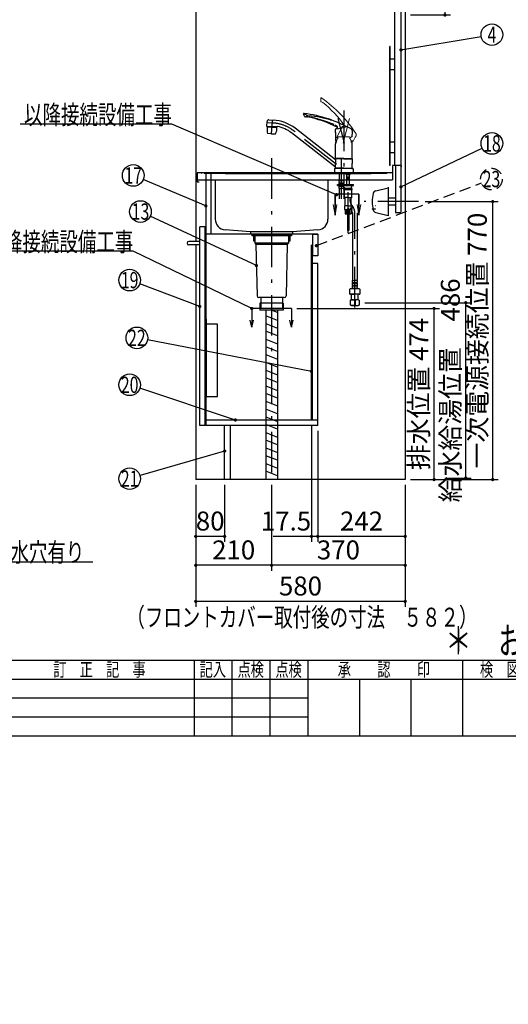
# Model space of a CAD drawing. Units: millimetres. Extents: x 210 to 6060, y -676 to 4229.
# Drawn here: x 2667 to 4020, y -676 to 2052 of the extents above; entities that cross this region are included whole.
import ezdxf

# ---------------------------------------------------------------- set-up
doc = ezdxf.new("R2010")
doc.units = ezdxf.units.MM
doc.header["$LTSCALE"] = 3.75
doc.linetypes.add('DASHDOT', pattern=[50.5, 30, -9, 2.5, -9])
doc.linetypes.add('HIDDEN', pattern=[12.6, 8.4, -4.2])
for name, color, linetype, lineweight in [('1', 7, 'Continuous', 9), ('10', 3, 'Continuous', 9), ('128', 7, 'Continuous', 9), ('7', 4, 'Continuous', 9), ('8', 6, 'Continuous', 9)]:
    doc.layers.add(name, color=color, linetype=linetype, lineweight=lineweight)
for name, color, linetype, lineweight, true_color in [('2', 136, 'Continuous', 9, 0x008080), ('3', 216, 'Continuous', 9, 0x800080), ('4', 56, 'Continuous', 9, 0x808000), ('5', 96, 'Continuous', 9, 0x008000), ('6', 16, 'Continuous', 9, 0x800000)]:
    doc.layers.add(name, color=color, linetype=linetype, lineweight=lineweight, true_color=true_color)
doc.styles.get("Standard").update_dxf_attribs({"font": 'txt', "bigfont": 'bigfont'})
doc.styles.add('ＭＳ ゴシック', font='txt')
doc.dimstyles.get("Standard").update_dxf_attribs({"dimtxt": 0.18, "dimasz": 0.18, "dimexe": 0.18, "dimexo": 0.0625, "dimgap": 0.09, "dimtad": 0, "dimtih": 1, "dimtoh": 1, "dimdec": 4, "dimzin": 0, "dimdsep": 46, "dimtxsty": 'Standard', "dimcen": 0.09, "dimadec": 0, "dimazin": 0, "dimtfac": 1, "dimtdec": 4, "dimtofl": 0, "dimtmove": 0, "dimatfit": 3, "dimfxl": 1, "dimtolj": 1, "dimtzin": 0, "dimarcsym": 0})

# ---------------------------------------------------------------- blocks, each defined once
blk = doc.blocks.new('_DOT')
at = {"color": 0}
blk.add_line((-0.5, 0), (-1, 0), dxfattribs=at)
at = {"color": 0, "const_width": 0.5}
blk.add_lwpolyline([(-0.25, 0, 1), (0.25, 0, 1)], format="xyb", close=True, dxfattribs=at)
blk = doc.blocks.new('G7')
at = {"layer": '5', "color": 96, "linetype": 'Continuous', "lineweight": 30, "true_color": 0x008000}
for p, q in [((3180.3, 1221.5), (3183.3, 1221.5)), ((3180.3, 1007.5), (3180.3, 1221.5)), ((3183.3, 1221.5), (3183.3, 1007.5)), ((3214.3, 1208), (3183.3, 1208)), ((3214.3, 1007.5), (3214.3, 1208)), ((3180.3, 1007.5), (3214.3, 1007.5))]:
    blk.add_line(p, q, dxfattribs=at)
blk = doc.blocks.new('G8')
at = {"layer": '1', "color": 7, "linetype": 'Continuous', "lineweight": 30}
for p, q in [((3309.3, 1251.5), (3309.3, 1200)), ((3419.3, 1251.5), (3419.3, 1200)), ((3309.3, 1200), (3304.6, 1218.8)), ((3309.3, 1200), (3314.1, 1218.8)), ((3419.3, 1200), (3414.6, 1218.8)), ((3419.3, 1200), (3424.1, 1218.8))]:
    blk.add_line(p, q, dxfattribs=at)
at = {"layer": '1', "color": 7, "linetype": 'DASHDOT', "lineweight": 30}
blk.add_line((3419.3, 1251.5), (3309.3, 1251.5), dxfattribs=at)
blk = doc.blocks.new('Dim38')
at = {"layer": '10', "color": 3, "linetype": 'Continuous', "lineweight": 30}
for p, q in [((3364.3, 724.4), (3364.3, 525)), ((3364.3, 540), (3154.3, 540)), ((3154.3, 533.9), (3154.3, 525))]:
    blk.add_line(p, q, dxfattribs=at)
at = {"layer": '10', "color": 3, "linetype": 'Continuous', "lineweight": 30, "xscale": 9, "yscale": 9, "zscale": 9}
for p, rotation in [((3154.3, 540), 179.9999999999998), ((3364.3, 540), 359.9999999999997)]:
    blk.add_blockref('_DOT', p, dxfattribs=dict(at, rotation=rotation))
at = {"layer": '10', "color": 3, "linetype": 'Continuous', "lineweight": 9, "insert": (3259.3, 540), "char_height": 52.5, "width": 675, "attachment_point": 8, "style": 'ＭＳ ゴシック'}
blk.add_mtext('210', dxfattribs=at)
blk = doc.blocks.new('Dim39')
at = {"layer": '1', "color": 7, "linetype": 'Continuous', "lineweight": 30}
for p, q in [((3154.3, 762.5), (3154.3, 605)), ((3234.3, 762.5), (3234.3, 605)), ((3234.3, 620), (3154.3, 620))]:
    blk.add_line(p, q, dxfattribs=at)
at = {"layer": '1', "color": 7, "linetype": 'Continuous', "lineweight": 30, "xscale": 9, "yscale": 9, "zscale": 9}
for p, rotation in [((3154.3, 620), 179.9999999999997), ((3234.3, 620), 359.9999999999998)]:
    blk.add_blockref('_DOT', p, dxfattribs=dict(at, rotation=rotation))
at = {"layer": '1', "color": 7, "linetype": 'Continuous', "lineweight": 9, "insert": (3194.3, 620), "char_height": 52.5, "width": 425, "attachment_point": 8, "style": 'ＭＳ ゴシック'}
blk.add_mtext('80', dxfattribs=at)
blk = doc.blocks.new('Dim43')
at = {"layer": '1', "color": 7, "linetype": 'Continuous', "lineweight": 30}
for p, q in [((3154.3, 762.5), (3154.3, 425)), ((3734.3, 762.5), (3734.3, 425)), ((3734.3, 440), (3154.3, 440))]:
    blk.add_line(p, q, dxfattribs=at)
at = {"layer": '1', "color": 7, "linetype": 'Continuous', "lineweight": 30, "xscale": 9, "yscale": 9, "zscale": 9}
for p, rotation in [((3154.3, 440), 179.9999999999997), ((3734.3, 440), 359.9999999999998)]:
    blk.add_blockref('_DOT', p, dxfattribs=dict(at, rotation=rotation))
at = {"layer": '1', "color": 7, "linetype": 'Continuous', "lineweight": 9, "insert": (3444.3, 440), "char_height": 52.5, "width": 675, "attachment_point": 8, "style": 'ＭＳ ゴシック'}
blk.add_mtext('580', dxfattribs=at)
blk = doc.blocks.new('Dim45')
at = {"layer": '1', "color": 7, "linetype": 'Continuous', "lineweight": 30}
for p, q in [((3749.3, 2659.5), (3859.3, 2659.5)), ((3844.3, 2659.5), (3844.3, 2064.5)), ((3749.3, 2064.5), (3859.3, 2064.5))]:
    blk.add_line(p, q, dxfattribs=at)
at = {"layer": '1', "color": 7, "linetype": 'Continuous', "lineweight": 30, "xscale": 9, "yscale": 9, "zscale": 9}
for p, rotation in [((3844.3, 2659.5), 89.99999999999973), ((3844.3, 2064.5), 269.9999999999994)]:
    blk.add_blockref('_DOT', p, dxfattribs=dict(at, rotation=rotation))
at = {"layer": '1', "color": 7, "linetype": 'Continuous', "lineweight": 9, "insert": (3844.3, 2362), "char_height": 52.5, "width": 675, "attachment_point": 8, "rotation": 90, "style": 'ＭＳ ゴシック'}
blk.add_mtext('595', dxfattribs=at)
blk = doc.blocks.new('Dim50')
at = {"layer": '4', "color": 56, "linetype": 'Continuous', "lineweight": 30, "true_color": 0x808000}
for p, q in [((3364.3, 762.5), (3364.3, 525)), ((3734.3, 762.5), (3734.3, 525)), ((3734.3, 540), (3364.3, 540))]:
    blk.add_line(p, q, dxfattribs=at)
at = {"layer": '4', "color": 56, "linetype": 'Continuous', "lineweight": 30, "true_color": 0x808000, "xscale": 9, "yscale": 9, "zscale": 9}
for p, rotation in [((3364.3, 540), 179.9999999999997), ((3734.3, 540), 359.9999999999998)]:
    blk.add_blockref('_DOT', p, dxfattribs=dict(at, rotation=rotation))
at = {"layer": '4', "color": 56, "linetype": 'Continuous', "lineweight": 9, "true_color": 0x808000, "insert": (3549.3, 540), "char_height": 52.5, "width": 675, "attachment_point": 8, "style": 'ＭＳ ゴシック'}
blk.add_mtext('370', dxfattribs=at)
blk = doc.blocks.new('Dim51')
at = {"layer": '2', "color": 136, "linetype": 'Continuous', "lineweight": 30, "true_color": 0x008080}
for p, q in [((3434.3, 1251.5), (3829.3, 1251.5)), ((3814.3, 777.5), (3814.3, 1251.5)), ((3749.3, 777.5), (3829.3, 777.5))]:
    blk.add_line(p, q, dxfattribs=at)
at = {"layer": '2', "color": 136, "linetype": 'Continuous', "lineweight": 30, "true_color": 0x008080, "xscale": 9, "yscale": 9, "zscale": 9}
for p, rotation in [((3814.3, 1251.5), 89.99999999999973), ((3814.3, 777.5), 269.9999999999996)]:
    blk.add_blockref('_DOT', p, dxfattribs=dict(at, rotation=rotation))
at = {"layer": '2', "color": 136, "linetype": 'Continuous', "lineweight": 9, "true_color": 0x008080, "insert": (3814.3, 1014.5), "char_height": 52.5, "width": 2171.522, "attachment_point": 8, "rotation": 90, "style": 'ＭＳ ゴシック'}
blk.add_mtext('排水位置 474', dxfattribs=at)
blk = doc.blocks.new('Dim52')
at = {"layer": '4', "color": 56, "linetype": 'Continuous', "lineweight": 30, "true_color": 0x808000}
for p, q in [((3789.3, 1547.5), (3991.5, 1547.5)), ((3976.5, 777.5), (3976.5, 1547.5)), ((3749.3, 777.5), (3991.5, 777.5))]:
    blk.add_line(p, q, dxfattribs=at)
at = {"layer": '4', "color": 56, "linetype": 'Continuous', "lineweight": 30, "true_color": 0x808000, "xscale": 9, "yscale": 9, "zscale": 9}
for p, rotation in [((3976.5, 1547.5), 89.99999999999991), ((3976.5, 777.5), 269.9999999999998)]:
    blk.add_blockref('_DOT', p, dxfattribs=dict(at, rotation=rotation))
at = {"layer": '4', "color": 56, "linetype": 'Continuous', "lineweight": 9, "true_color": 0x808000, "insert": (3976.5, 1162.5), "char_height": 52.5, "width": 3677.239, "attachment_point": 8, "rotation": 90, "style": 'ＭＳ ゴシック'}
blk.add_mtext('一次電源接続位置 770', dxfattribs=at)
blk = doc.blocks.new('Dim65')
at = {"layer": '128', "color": 7, "linetype": 'Continuous', "lineweight": 30}
for p, q in [((3622.2, 1267.5), (3916.8, 1267.5)), ((3901.8, 781.5), (3901.8, 1267.5)), ((3844.2, 781.5), (3916.8, 781.5))]:
    blk.add_line(p, q, dxfattribs=at)
at = {"layer": '128', "color": 7, "linetype": 'Continuous', "lineweight": 30, "xscale": 9, "yscale": 9, "zscale": 9}
for p, rotation in [((3901.8, 1267.5), 89.99999999999991), ((3901.8, 781.5), 269.9999999999998)]:
    blk.add_blockref('_DOT', p, dxfattribs=dict(at, rotation=rotation))
at = {"layer": '128', "color": 7, "linetype": 'Continuous', "lineweight": 9, "insert": (3901.8, 1024.5), "char_height": 52.5, "width": 3203.171, "attachment_point": 8, "rotation": 90, "style": 'ＭＳ ゴシック'}
blk.add_mtext('給水給湯位置\u3000486', dxfattribs=at)
blk = doc.blocks.new('MARK_OPEN')
at = {"color": 0}
for q in [(-1, 0.167), (-1, -0.167)]:
    blk.add_line((0, 0), q, dxfattribs=at)
blk = doc.blocks.new('Dim66')
at = {"layer": '1', "color": 7, "linetype": 'Continuous', "lineweight": 30}
for p, q in [((3474.8, 927.5), (3474.8, 605)), ((3492.3, 912.5), (3492.3, 605)), ((3492.3, 620), (3368.8, 620))]:
    blk.add_line(p, q, dxfattribs=at)
at = {"layer": '1', "color": 7, "linetype": 'Continuous', "lineweight": 30, "xscale": 9, "yscale": 9, "zscale": 9}
for p, rotation in [((3474.8, 620), 359.9999999999998), ((3492.3, 620), 179.9999999999997)]:
    blk.add_blockref('_DOT', p, dxfattribs=dict(at, rotation=rotation))
at = {"layer": '1', "color": 7, "linetype": 'Continuous', "lineweight": 9, "insert": (3473.8, 620), "char_height": 52.5, "width": 762.5, "attachment_point": 9, "style": 'ＭＳ ゴシック'}
blk.add_mtext('17.5', dxfattribs=at)
blk = doc.blocks.new('Dim67')
at = {"layer": '1', "color": 7, "linetype": 'Continuous', "lineweight": 30}
for p, q in [((3492.3, 912.5), (3492.3, 605)), ((3734.3, 762.5), (3734.3, 605)), ((3734.3, 620), (3492.3, 620))]:
    blk.add_line(p, q, dxfattribs=at)
at = {"layer": '1', "color": 7, "linetype": 'Continuous', "lineweight": 30, "xscale": 9, "yscale": 9, "zscale": 9}
for p, rotation in [((3492.3, 620), 179.9999999999997), ((3734.3, 620), 359.9999999999998)]:
    blk.add_blockref('_DOT', p, dxfattribs=dict(at, rotation=rotation))
at = {"layer": '1', "color": 7, "linetype": 'Continuous', "lineweight": 9, "insert": (3613.3, 620), "char_height": 52.5, "width": 675, "attachment_point": 8, "style": 'ＭＳ ゴシック'}
blk.add_mtext('242', dxfattribs=at)

msp = doc.modelspace()

# ---------------------------------------------------------------- linework, layer by layer
at = {"layer": '1', "color": 7, "linetype": 'Continuous', "lineweight": 30}
for p, q in [((3154.346, 2677.5), (3154.346, 1437.5)), ((3704.346, 2677.5), (3704.346, 1647.5)), ((3722.346, 2677.5), (3722.346, 1647.5)), ((3734.346, 2677.5), (3734.346, 777.5)), ((3707.346, 1647.5), (3707.346, 1517.5)), ((3722.346, 1647.5), (3722.346, 1517.878)), ((3182.346, 1625.5), (3182.346, 1192.5)), ((3197.346, 1457.5), (3197.346, 1625.5)), ((3180.346, 1477.5), (3165.346, 1477.5)), ((3165.346, 927.5), (3165.346, 1477.5)), ((3180.346, 927.5), (3180.346, 1477.5)), ((3492.346, 1457.5), (3182.346, 1457.5)), ((3154.346, 1427.5), (3154.346, 777.5)), ((3474.846, 942.5), (3474.846, 1426.5)), ((3477.346, 1426.5), (3474.846, 1426.5)), ((3477.346, 942.5), (3477.346, 1426.5)), ((3492.346, 926.979), (3492.346, 1376.5)), ((3182.346, 1142.5), (3182.346, 927.5)), ((3180.346, 927.5), (3165.346, 927.5)), ((3492.346, 942.5), (3182.346, 942.5)), ((3492.346, 927.5), (3182.346, 927.5)), ((3234.346, 777.5), (3234.346, 927.5)), ((3249.346, 927.5), (3249.346, 777.5)), ((3734.346, 777.5), (3154.346, 777.5)), ((210, 277.5), (6060, 277.5)), ((3150, 277.5), (3150, 67.5)), ((3255, 67.5), (3255, 277.5)), ((3360, 67.5), (3360, 277.5)), ((3465, 277.5), (3465, 67.5)), ((3892.5, 277.5), (3892.5, 67.5)), ((2212.5, 225), (4320, 225)), ((3607.5, 225), (3607.5, 67.5)), ((3750, 225), (3750, 67.5)), ((2212.5, 172.5), (3465, 172.5)), ((2212.5, 120), (3465, 120)), ((210, 67.5), (6060, 67.5))]:
    msp.add_line(p, q, dxfattribs=at)
for points in [[(3722.346, 1967.94), (3944.755, 2005.061)], [(3722.346, 1588.211), (3947.282, 1695.799)], [(3182.346, 1535.548), (3009.004, 1608.379)], [(3309.346, 1251.5), (2981.346, 1410), (2561.346, 1410)], [(3165.346, 1257.166), (2999.432, 1319.456)], [(3474.846, 1077.236), (3020.808, 1164.347)], [(3264.125, 942.5), (2999.809, 1030.521)], [(1995.346, 927.5), (2344.346, 550), (2869.346, 550)], [(3234.346, 856.567), (3000.15, 788.386)]]:
    msp.add_lwpolyline(points, dxfattribs=at)
for centre in [(3974.346, 2010), (3974.346, 1708.744), (2981.346, 1620), (2971.346, 1330), (2991.346, 1170), (2971.346, 1040), (2971.346, 780)]:
    msp.add_circle(centre, 30, dxfattribs=at)
at = {"layer": '128', "color": 7, "linetype": 'Continuous', "lineweight": 9}
for p, q in [((3500.632, 1825.586), (3500.767, 1833.333)), ((3562.64, 1755.481), (3560.57, 1755.393)), ((3563.308, 1755.638), (3562.64, 1755.481)), ((3563.955, 1755.865), (3563.308, 1755.638)), ((3564.669, 1756.216), (3563.955, 1755.865)), ((3565.32, 1756.67), (3564.669, 1756.216)), ((3565.601, 1756.925), (3565.32, 1756.67)), ((3565.858, 1757.204), (3565.601, 1756.925)), ((3566.083, 1757.5), (3565.858, 1757.204)), ((3566.273, 1757.811), (3566.083, 1757.5)), ((3544.714, 1726.039), (3553.083, 1741.779)), ((3548.846, 1726.567), (3547.846, 1725.567)), ((3547.846, 1725.567), (3547.846, 1722.567)), ((3550.898, 1726.567), (3548.846, 1726.567)), ((3549.797, 1726.567), (3579.846, 1726.567)), ((3579.846, 1726.567), (3580.846, 1725.567)), ((3580.846, 1725.567), (3580.846, 1722.567))]:
    msp.add_line(p, q, dxfattribs=at)
at = {"layer": '128', "color": 7, "linetype": 'Continuous', "lineweight": 30}
for p, q in [((3356.653, 1773.923), (3368.823, 1773.286)), ((3456.189, 1782.734), (3452.671, 1789.638)), ((3351.249, 1755.179), (3351.302, 1756.178)), ((3351.249, 1755.179), (3365.33, 1754.441)), ((3351.302, 1756.178), (3365.383, 1755.444)), ((3351.312, 1756.38), (3352.012, 1769.726)), ((3352.295, 1754.111), (3351.792, 1744.505)), ((3352.505, 1754.3), (3352.295, 1754.111)), ((3365.277, 1753.425), (3352.295, 1754.111)), ((3365.287, 1753.625), (3352.505, 1754.3)), ((3355.394, 1754.962), (3355.352, 1754.149)), ((3365.277, 1753.434), (3378.259, 1752.749)), ((3365.288, 1753.634), (3378.07, 1752.959)), ((3379.411, 1753.704), (3365.33, 1754.441)), ((3379.463, 1754.702), (3365.383, 1755.449)), ((3375.266, 1753.921), (3375.224, 1753.109)), ((3378.259, 1752.749), (3377.756, 1743.144)), ((3378.259, 1752.749), (3378.07, 1752.959)), ((3379.411, 1753.704), (3379.468, 1754.792)), ((3540.861, 1663.48), (3429.414, 1750.552)), ((3539.6, 1759.973), (3541.281, 1759.149)), ((3541.281, 1759.149), (3542.856, 1758.326)), ((3543.852, 1749.945), (3542.063, 1748.901)), ((3542.856, 1758.326), (3543.557, 1757.921)), ((3543.557, 1757.921), (3544.158, 1757.529)), ((3544.367, 1750.398), (3543.852, 1749.945)), ((3544.158, 1757.529), (3544.332, 1757.402)), ((3544.332, 1757.402), (3544.636, 1757.15)), ((3544.832, 1750.903), (3544.367, 1750.398)), ((3544.636, 1757.15), (3545.008, 1756.759)), ((3545.297, 1751.547), (3544.832, 1750.903)), ((3545.008, 1756.759), (3545.303, 1756.332)), ((3545.659, 1752.254), (3545.297, 1751.547)), ((3545.303, 1756.332), (3545.548, 1755.855)), ((3545.548, 1755.855), (3545.765, 1755.321)), ((3545.787, 1752.611), (3545.659, 1752.254)), ((3545.765, 1755.321), (3545.928, 1754.76)), ((3545.883, 1752.978), (3545.787, 1752.611)), ((3545.943, 1753.345), (3545.883, 1752.978)), ((3545.928, 1754.76), (3546.006, 1754.212)), ((3545.966, 1753.716), (3545.943, 1753.345)), ((3546.006, 1754.212), (3545.966, 1753.716)), ((3364.346, 1735.654), (3353.111, 1736.243)), ((3364.346, 1735.654), (3375.58, 1735.065)), ((3541.231, 1642.887), (3419.563, 1737.944)), ((3541.846, 1715.535), (3541.846, 1733.361)), ((3547.846, 1723.808), (3544.921, 1725.363)), ((3586.573, 1726.872), (3580.846, 1723.822)), ((3541.346, 1667.102), (3541.346, 1707.774)), ((3544.015, 1715.035), (3542.346, 1715.035)), ((3589.529, 1715.051), (3584.675, 1715.048)), ((3587.346, 1667.102), (3587.346, 1707.774)), ((3564.346, 1667.102), (3541.346, 1667.102)), ((3541.346, 1667.102), (3541.846, 1666.602)), ((3541.646, 1665.9), (3541.346, 1665.6)), ((3564.346, 1665.6), (3541.346, 1665.6)), ((3541.346, 1665.6), (3541.346, 1652.949)), ((3545.396, 1665.9), (3541.646, 1665.9)), ((3564.346, 1666.602), (3541.846, 1666.602)), ((3541.846, 1666.4), (3541.846, 1665.9)), ((3564.346, 1666.4), (3541.846, 1666.4)), ((3564.346, 1665.9), (3542.346, 1665.9)), ((3544.396, 1666.602), (3544.396, 1666.4)), ((3564.346, 1667.102), (3587.346, 1667.102)), ((3564.346, 1666.602), (3586.846, 1666.602)), ((3564.346, 1666.4), (3586.846, 1666.4)), ((3564.346, 1665.9), (3587.046, 1665.9)), ((3564.346, 1665.6), (3587.346, 1665.6)), ((3584.296, 1666.602), (3584.296, 1666.4)), ((3586.846, 1666.602), (3587.346, 1667.102)), ((3586.846, 1666.4), (3586.846, 1665.9)), ((3587.046, 1665.9), (3587.346, 1665.6)), ((3587.346, 1665.6), (3587.346, 1652.95)), ((3538.346, 1638.3), (3538.346, 1627.5)), ((3542.046, 1639.5), (3539.546, 1639.5)), ((3541.346, 1640.3), (3541.346, 1652.949)), ((3564.346, 1640.3), (3541.346, 1640.3)), ((3541.346, 1640.3), (3541.646, 1640)), ((3564.346, 1640), (3541.646, 1640)), ((3541.846, 1640), (3541.846, 1639.5)), ((3564.346, 1639.5), (3541.846, 1639.5)), ((3564.346, 1640.3), (3587.346, 1640.3)), ((3564.346, 1640), (3587.046, 1640)), ((3586.846, 1639.5), (3564.346, 1639.5)), ((3583.296, 1640), (3586.346, 1640)), ((3584.296, 1640), (3586.346, 1640)), ((3584.296, 1640), (3587.046, 1640)), ((3584.596, 1640.3), (3587.346, 1640.3)), ((3586.646, 1639.5), (3589.146, 1639.5)), ((3586.846, 1640), (3586.846, 1639.5)), ((3587.346, 1640.3), (3587.046, 1640)), ((3587.346, 1640.3), (3587.346, 1652.95)), ((3590.346, 1638.3), (3590.346, 1627.5)), ((3564.346, 1627.5), (3538.346, 1627.5)), ((3564.346, 1627.5), (3538.346, 1627.5)), ((3540.846, 1625.501), (3540.846, 1627.5)), ((3540.846, 1625.501), (3540.846, 1627.5)), ((3540.846, 1625.501), (3558.046, 1625.501)), ((3551.546, 1625.501), (3551.546, 1607.201)), ((3558.046, 1625.501), (3576.346, 1625.501)), ((3564.346, 1627.5), (3590.346, 1627.5)), ((3564.346, 1627.5), (3590.346, 1627.5)), ((3564.546, 1625.501), (3564.546, 1607.201)), ((3570.496, 1622.701), (3570.496, 1625.501)), ((3570.496, 1622.701), (3570.696, 1622.501)), ((3570.696, 1622.501), (3576.346, 1622.501)), ((3572.346, 1596.002), (3572.346, 1622.501)), ((3573.023, 1596.002), (3573.023, 1622.501)), ((3576.346, 1625.501), (3587.846, 1625.501)), ((3576.346, 1622.501), (3581.996, 1622.501)), ((3579.67, 1596.002), (3579.67, 1622.501)), ((3580.346, 1596.002), (3580.346, 1622.501)), ((3581.996, 1622.501), (3582.196, 1622.701)), ((3582.196, 1622.701), (3582.196, 1625.501)), ((3587.846, 1625.501), (3587.846, 1627.5)), ((3587.846, 1625.501), (3587.846, 1627.5)), ((3547.046, 1592.501), (3547.046, 1594.501)), ((3547.046, 1594.501), (3591.346, 1594.501)), ((3547.046, 1592.501), (3591.346, 1592.501)), ((3551.046, 1600.351), (3551.046, 1603.151)), ((3551.046, 1594.501), (3551.046, 1595.351)), ((3551.046, 1583.501), (3551.046, 1587.551)), ((3551.046, 1583.501), (3558.046, 1583.501)), ((3551.846, 1606.901), (3551.546, 1607.201)), ((3551.646, 1604.901), (3551.646, 1606.901)), ((3551.646, 1606.901), (3558.046, 1606.901)), ((3564.446, 1606.401), (3551.646, 1606.401)), ((3564.446, 1604.901), (3551.646, 1604.901)), ((3551.646, 1597.101), (3551.646, 1598.601)), ((3564.446, 1598.601), (3551.646, 1598.601)), ((3564.446, 1597.101), (3551.646, 1597.101)), ((3551.646, 1589.301), (3551.646, 1590.801)), ((3561.397, 1590.801), (3551.646, 1590.801)), ((3563.016, 1589.301), (3551.646, 1589.301)), ((3552.146, 1606.901), (3558.046, 1606.901)), ((3564.446, 1606.901), (3558.046, 1606.901)), ((3563.946, 1606.901), (3558.046, 1606.901)), ((3565.046, 1583.501), (3558.046, 1583.501)), ((3561, 1591.169), (3568.128, 1584.567)), ((3564.246, 1606.901), (3564.546, 1607.201)), ((3564.446, 1604.901), (3564.446, 1606.901)), ((3564.446, 1597.101), (3564.446, 1598.601)), ((3565.046, 1600.351), (3565.046, 1603.151)), ((3565.046, 1594.501), (3565.046, 1595.351)), ((3565.046, 1583.501), (3565.046, 1587.422)), ((3565.846, 1583.501), (3565.846, 1580.501)), ((3576.346, 1583.501), (3565.846, 1583.501)), ((3572.346, 1594.501), (3572.346, 1596.002)), ((3573.023, 1594.501), (3573.023, 1596.002)), ((3586.846, 1583.501), (3576.346, 1583.501)), ((3579.67, 1594.501), (3579.67, 1596.002)), ((3580.346, 1594.501), (3580.346, 1596.002)), ((3585.846, 1590.501), (3585.846, 1587.501)), ((3586.846, 1583.501), (3586.846, 1580.501)), ((3591.346, 1592.501), (3591.346, 1594.501)), ((3540.218, 1510), (3540.218, 1568.5)), ((3540.218, 1568.5), (3540.218, 1510)), ((3551.346, 1581.07), (3551.346, 1554.947)), ((3564.746, 1581.07), (3564.746, 1554.947)), ((3586.846, 1580.501), (3565.846, 1580.501)), ((3565.846, 1559.001), (3565.846, 1580.501)), ((3576.346, 1558.501), (3566.346, 1558.501)), ((3567.846, 1536.501), (3567.846, 1557.501)), ((3576.346, 1558.501), (3586.346, 1558.501)), ((3584.846, 1536.501), (3584.846, 1557.501)), ((3586.846, 1559.001), (3586.846, 1580.501)), ((3606.218, 1510), (3606.218, 1568.5)), ((3606.218, 1568.5), (3606.218, 1510)), ((3565.846, 1535.001), (3565.846, 1526.001)), ((3576.346, 1535.501), (3566.346, 1535.501)), ((3574.846, 1527.701), (3574.846, 1513.501)), ((3577.796, 1527.501), (3574.896, 1527.501)), ((3574.896, 1527.501), (3574.896, 1467.501)), ((3577.546, 1528.001), (3575.146, 1528.001)), ((3576.346, 1535.501), (3586.346, 1535.501)), ((3577.796, 1527.501), (3577.796, 1467.501)), ((3577.846, 1527.701), (3577.846, 1513.501)), ((3586.846, 1535.001), (3586.846, 1526.001)), ((3566.346, 1525.501), (3574.846, 1525.501)), ((3567.846, 1525.501), (3567.846, 1513.501)), ((3567.846, 1513.501), (3574.846, 1513.501)), ((3571.439, 1513.501), (3571.439, 1525.501)), ((3586.346, 1525.501), (3577.846, 1525.501)), ((3577.846, 1513.501), (3584.846, 1513.501)), ((3581.254, 1513.501), (3581.254, 1525.501)), ((3584.846, 1525.501), (3584.846, 1513.501)), ((3587.942, 1516.785), (3587.942, 1331.734)), ((3601.342, 1516.785), (3601.342, 1331.734)), ((3577.796, 1467.501), (3574.896, 1467.501)), ((3587.642, 1329.303), (3594.642, 1329.303)), ((3587.642, 1329.303), (3587.642, 1325.253)), ((3587.642, 1320.253), (3587.642, 1317.453)), ((3587.642, 1312.453), (3587.642, 1309.653)), ((3588.242, 1323.503), (3588.242, 1322.003)), ((3588.242, 1323.503), (3601.042, 1323.503)), ((3588.242, 1322.003), (3601.042, 1322.003)), ((3588.242, 1315.703), (3588.242, 1314.203)), ((3588.242, 1315.703), (3601.042, 1315.703)), ((3588.242, 1314.203), (3601.042, 1314.203)), ((3601.642, 1329.303), (3594.642, 1329.303)), ((3601.042, 1323.503), (3601.042, 1322.003)), ((3601.042, 1315.703), (3601.042, 1314.203)), ((3601.642, 1329.303), (3601.642, 1325.253)), ((3601.642, 1320.253), (3601.642, 1317.453)), ((3601.642, 1312.453), (3601.642, 1309.653)), ((3580.142, 1303.845), (3580.142, 1292.845)), ((3594.642, 1305.845), (3582.142, 1305.845)), ((3594.642, 1290.845), (3582.142, 1290.845)), ((3585.686, 1290.845), (3585.642, 1290.801)), ((3585.642, 1290.801), (3594.642, 1290.801)), ((3585.642, 1275.501), (3585.642, 1290.801)), ((3588.242, 1307.903), (3588.242, 1305.903)), ((3588.242, 1307.903), (3601.042, 1307.903)), ((3588.242, 1306.403), (3601.042, 1306.403)), ((3607.142, 1305.845), (3594.642, 1305.845)), ((3607.142, 1290.845), (3594.642, 1290.845)), ((3603.642, 1290.801), (3594.642, 1290.801)), ((3601.042, 1307.903), (3601.042, 1305.903)), ((3603.598, 1290.845), (3603.642, 1290.801)), ((3603.642, 1275.501), (3603.642, 1290.801)), ((3609.142, 1292.845), (3609.142, 1303.845)), ((3582.642, 1274.697), (3585.642, 1275.501)), ((3582.642, 1260.394), (3582.642, 1274.697)), ((3583.286, 1274.697), (3582.642, 1274.697)), ((3583.286, 1260.394), (3582.642, 1260.394)), ((3585.642, 1259.501), (3582.642, 1260.394)), ((3585.642, 1275.501), (3594.642, 1275.501)), ((3594.642, 1259.501), (3585.642, 1259.501)), ((3593.998, 1274.697), (3593.998, 1260.394)), ((3595.286, 1274.697), (3593.998, 1274.697)), ((3595.286, 1260.394), (3593.998, 1260.394)), ((3603.642, 1275.501), (3594.642, 1275.501)), ((3603.642, 1275.501), (3594.642, 1275.501)), ((3594.642, 1259.501), (3603.642, 1259.501)), ((3595.286, 1274.697), (3595.286, 1260.394)), ((3595.286, 1274.697), (3595.286, 1260.394)), ((3606.642, 1274.697), (3603.642, 1275.501)), ((3606.642, 1260.41), (3603.642, 1259.501)), ((3606.642, 1274.697), (3605.998, 1274.697)), ((3606.642, 1260.41), (3605.998, 1260.41)), ((3606.642, 1274.697), (3606.642, 1260.41))]:
    msp.add_line(p, q, dxfattribs=at)
at = {"layer": '128', "color": 7, "linetype": 'DASHDOT', "lineweight": 30}
for p, q in [((3364.295, 1734.684), (3366.379, 1774.456)), ((3565.803, 1709.189), (3548.766, 1777.523)), ((3564.346, 1800.058), (3564.346, 1621.733)), ((3368.156, 1765.31), (3350.69, 1766.226)), ((3544.38, 1650.579), (3424.488, 1744.248)), ((3558.046, 1554.947), (3558.046, 1675.184)), ((3576.346, 1461.319), (3576.346, 1647.149)), ((3606.218, 1568.5), (3540.218, 1568.5)), ((3587.644, 1520.501), (3587.453, 1520.501)), ((3594.642, 1254.663), (3594.642, 1516.785))]:
    msp.add_line(p, q, dxfattribs=at)
at = {"layer": '128', "color": 7, "linetype": 'DASHDOT', "lineweight": 9}
msp.add_line((3562.888, 1709.189), (3579.926, 1777.523), dxfattribs=at)
at = {"layer": '128', "color": 7, "linetype": 'HIDDEN', "lineweight": 30}
for p, q in [((3577.796, 1522.101), (3574.896, 1522.101)), ((3577.796, 1474.501), (3574.896, 1474.501))]:
    msp.add_line(p, q, dxfattribs=at)
at = {"layer": '128', "color": 7, "linetype": 'Continuous', "lineweight": 9}
for centre, radius, start, end in [((3502.267, 1833.307), 1.5, 53.54315, 179.000581), ((3293.525, 1538.774), 362.502, 32.834541, 54.669244), ((3502.132, 1825.56), 1.5, 179.000581, 259.991211), ((3500.133, 1814.235), 10, 55.131998, 79.991211), ((3314.496, 1582.937), 306.55, 34.782216, 51.396644), ((3374.983, 1832.775), 200, 332.936368, 336.859286), ((3560.734, 1753.4), 2, 94.698944, 157.141482), ((3571.83, 1753.375), 2, 62.965816, 107.663248), ((3560.971, 1711.567), 17.125, 140.033787, 180), ((3545.156, 1725.804), 0.5, 152, 242), ((3567.721, 1711.567), 17.125, 0, 39.966213), ((4030.625, 1479.03), 500, 149.857445, 151.798738), ((3593.912, 1732.617), 5, 329.857445, 32.834541)]:
    msp.add_arc(centre, radius, start, end, dxfattribs=at)
at = {"layer": '128', "color": 7, "linetype": 'Continuous', "lineweight": 30}
for centre, radius, start, end in [((3356.502, 1769.426), 4.5, 87, 177), ((3362.922, 1665.447), 108, 52, 87.000002), ((3454.008, 1790.319), 1.5, 56.509195, 207.000581), ((3407.974, 1432.263), 362.502, 60.834541, 82.669244), ((3565.477, 1958.178), 200, 236.412522, 239.368915), ((3457.525, 1783.415), 1.5, 207.000581, 287.991211), ((3461.078, 1772.477), 10, 83.131998, 107.991211), ((3405.757, 1481.102), 306.55, 62.782216, 79.396644), ((3462.512, 1784.391), 2, 263.131998, 57.890719), ((3409.285, 1458.902), 328.068, 66.965863, 80.068271), ((3426.889, 1422.019), 365.666, 73.390052, 83.694561), ((3351.512, 1756.369), 0.2, 177, 267), ((3380.467, 1754.74), 1, 78.883856, 177.017346), ((3362.922, 1665.447), 92, 52, 78.883856), ((3543.146, 1747.214), 2, 94.740453, 185.141482), ((3341.873, 1730.093), 200, 0.936368, 4.859286), ((3525.71, 1898.209), 150, 276.611424, 287.663248), ((3582.197, 1744.44), 5, 357.857445, 60.834541), ((3371.764, 1743.458), 20, 176.999937, 201.146785), ((3357.783, 1744.191), 20, 332.853089, 356.999937), ((3586.347, 1727.318), 0.5, 298.038237, 359.798738), ((4086.844, 1725.56), 500, 177.857445, 179.798738), ((3564.346, 1707.774), 23, 161.444584, 180), ((3542.346, 1715.535), 0.5, 180, 270), ((3562.77, 1715.057), 2, 270, 295), ((3564.346, 1707.774), 23, 0, 18.831423), ((3589.538, 1715.551), 0.5, 270.038237, 331.798738), ((3539.546, 1638.3), 1.2, 90, 180), ((3541.046, 1663.717), 0.3, 232, 0), ((3541.046, 1642.651), 0.3, 0, 52), ((3589.146, 1638.3), 1.2, 0, 90), ((3553.898, 1603.151), 2.852, 142.150711, 180), ((3553.898, 1600.351), 2.852, 180, 217.849289), ((3553.898, 1595.351), 2.852, 142.150711, 180), ((3553.898, 1592.551), 2.852, 180, 217.849289), ((3553.898, 1587.551), 2.852, 142.150711, 180), ((3561.346, 1581.07), 10, 165.930132, 180), ((3557.602, 1587.501), 5, 47.193831, 90), ((3562.194, 1603.151), 2.852, 360, 37.849289), ((3562.194, 1600.351), 2.852, 322.150711, 0), ((3562.194, 1595.351), 2.852, 360, 37.849289), ((3554.746, 1581.07), 10, 0, 14.069868), ((3570.846, 1587.501), 4, 226.274363, 270), ((3581.846, 1587.501), 4, 270, 0), ((3587.846, 1590.501), 2, 90, 180), ((3566.346, 1559.001), 0.5, 180, 270), ((3566.846, 1557.501), 1, 0, 90), ((3585.846, 1557.501), 1, 90, 180), ((3586.346, 1559.001), 0.5, 270, 0), ((3566.346, 1535.001), 0.5, 90, 180), ((3566.846, 1536.501), 1, 270, 0), ((3575.146, 1527.701), 0.3, 90, 180), ((3577.546, 1527.701), 0.3, 0, 90), ((3564.642, 1516.785), 23.3, 0, 39.496209), ((3585.846, 1536.501), 1, 180, 270), ((3586.346, 1535.001), 0.5, 0, 90), ((3566.346, 1526.001), 0.5, 180, 270), ((3586.346, 1526.001), 0.5, 270, 0), ((3590.494, 1325.253), 2.852, 180, 217.849289), ((3590.494, 1320.253), 2.852, 142.150711, 180), ((3590.494, 1317.453), 2.852, 180, 217.849289), ((3590.494, 1312.453), 2.852, 142.150711, 180), ((3590.494, 1309.653), 2.852, 180, 217.849289), ((3597.942, 1331.734), 10, 180, 194.069868), ((3591.342, 1331.734), 10, 345.930132, 0), ((3598.79, 1325.253), 2.852, 322.150711, 0), ((3598.79, 1320.253), 2.852, 360, 37.849289), ((3598.79, 1317.453), 2.852, 322.150711, 0), ((3598.79, 1312.453), 2.852, 360, 37.849289), ((3598.79, 1309.653), 2.852, 322.150711, 0), ((3582.142, 1303.845), 2, 90, 180), ((3582.142, 1292.845), 2, 180, 270), ((3607.142, 1303.845), 2, 0, 90), ((3607.142, 1292.845), 2, 270, 0), ((3588.642, 1257.238), 18.262, 72.945658, 107.054342), ((3588.642, 1276.003), 16.503, 251.061269, 288.938731), ((3600.642, 1257.238), 18.262, 72.945658, 107.054342), ((3600.642, 1276.003), 16.503, 251.061269, 289.114347)]:
    msp.add_arc(centre, radius, start, end, dxfattribs=at)
at = {"layer": '128', "color": 7, "linetype": 'DASHDOT', "lineweight": 30}
for centre, radius, start, end in [((3362.922, 1665.447), 100, 52, 87.000002), ((3610.942, 1554.947), 30, 180, 219.496209), ((3564.642, 1516.785), 30, 0, 39.496209)]:
    msp.add_arc(centre, radius, start, end, dxfattribs=at)
at = {"layer": '2', "color": 136, "linetype": 'Continuous', "lineweight": 30, "true_color": 0x008080}
for p, q in [((3309.346, 1456.5), (3309.346, 1452.5)), ((3419.346, 1456.5), (3309.346, 1456.5)), ((3419.346, 1452.5), (3309.346, 1452.5)), ((3314.246, 1452.5), (3314.246, 1438)), ((3317.846, 1452.5), (3317.846, 1432)), ((3410.846, 1452.5), (3410.846, 1432)), ((3414.446, 1452.5), (3414.446, 1438)), ((3419.346, 1456.5), (3419.346, 1452.5)), ((3317.846, 1438), (3314.246, 1438)), ((3410.846, 1432), (3317.846, 1432)), ((3317.846, 1432), (3320.846, 1429)), ((3407.846, 1429), (3320.846, 1429)), ((3320.846, 1429), (3324.23, 1286.381)), ((3407.846, 1429), (3404.462, 1286.381)), ((3410.846, 1432), (3407.846, 1429)), ((3414.446, 1438), (3410.846, 1438)), ((3399.463, 1281.5), (3329.229, 1281.5)), ((3331.946, 1266.5), (3331.946, 1246.5)), ((3396.746, 1266.5), (3332.096, 1266.5)), ((3334.346, 1281.5), (3334.346, 1266.5)), ((3334.346, 1266.5), (3334.346, 1251.5)), ((3394.346, 1281.5), (3394.346, 1266.5)), ((3394.346, 1266.5), (3394.346, 1251.5)), ((3396.746, 1266.5), (3396.746, 1246.5)), ((3396.746, 1246.5), (3331.946, 1246.5))]:
    msp.add_line(p, q, dxfattribs=at)
for points in [[(3544.344, 1566.703), (3088.254, 1762), (2668.254, 1762)], [(3322.24, 1370.258), (3028.532, 1507.314)]]:
    msp.add_lwpolyline(points, dxfattribs=at)
msp.add_circle((3001.346, 1520), 30, dxfattribs=at)
for centre, start, end in [((3329.229, 1286.5), 181.359306, 270), ((3399.463, 1286.5), 270, 358.640694)]:
    msp.add_arc(centre, 5, start, end, dxfattribs=at)
at = {"layer": '3', "color": 216, "linetype": 'Continuous', "lineweight": 30, "true_color": 0x800080}
for p, q in [((3692.346, 1977.5), (3691.346, 1977.5)), ((3691.346, 1647.5), (3691.346, 1977.5)), ((3692.346, 1647.5), (3692.346, 1977.5)), ((3704.346, 1942.5), (3692.346, 1942.5)), ((3704.346, 1912.5), (3692.346, 1912.5)), ((3704.346, 1712.5), (3692.346, 1712.5)), ((3704.346, 1682.5), (3692.346, 1682.5)), ((3692.346, 1647.5), (3691.346, 1647.5))]:
    msp.add_line(p, q, dxfattribs=at)
at = {"layer": '4', "color": 56, "linetype": 'Continuous', "lineweight": 30, "true_color": 0x808000}
for p, q in [((3707.346, 1517.5), (3722.346, 1517.5)), ((3348.346, 1246.5), (3348.346, 776.5)), ((3380.346, 1218.559), (3348.346, 1231.359)), ((3380.346, 1240.1), (3364.346, 1246.5)), ((3380.346, 1246.5), (3380.346, 776.5)), ((3348.346, 1209.819), (3380.346, 1197.019)), ((3380.346, 1175.478), (3348.346, 1188.278)), ((3348.346, 1166.737), (3380.346, 1153.937)), ((3380.346, 1132.397), (3348.346, 1145.197)), ((3348.346, 1123.656), (3380.346, 1110.856)), ((3380.346, 1089.315), (3348.346, 1102.115)), ((3348.346, 1080.575), (3380.346, 1067.775)), ((3380.346, 1046.234), (3348.346, 1059.034)), ((3348.346, 1037.493), (3380.346, 1024.693)), ((3380.346, 1003.153), (3348.346, 1015.953)), ((3348.346, 994.412), (3380.346, 981.612)), ((3380.346, 960.071), (3348.346, 972.871)), ((3348.346, 951.331), (3380.346, 938.531)), ((3380.346, 916.99), (3348.346, 929.79)), ((3348.346, 908.249), (3380.346, 895.449)), ((3380.346, 873.909), (3348.346, 886.709)), ((3348.346, 865.168), (3380.346, 852.368)), ((3380.346, 830.827), (3348.346, 843.627)), ((3348.346, 822.087), (3380.346, 809.287)), ((3380.346, 787.746), (3348.346, 800.546))]:
    msp.add_line(p, q, dxfattribs=at)
at = {"layer": '6', "color": 16, "linetype": 'DASHDOT', "lineweight": 30, "true_color": 0x800000}
msp.add_line((3364.346, 1667.5), (3364.346, 777.5), dxfattribs=at)
at = {"layer": '6', "color": 16, "linetype": 'Continuous', "lineweight": 30, "true_color": 0x800000}
for p, q in [((3699.346, 1647.5), (3699.346, 1607.5)), ((3723.346, 1647.5), (3699.346, 1647.5)), ((3723.346, 1647.5), (3723.346, 1643.5)), ((3158.346, 1627.5), (3158.346, 1602.5)), ((3699.346, 1627.5), (3158.346, 1627.5)), ((3192.936, 1626.5), (3682.936, 1626.5)), ((3226.536, 1625.5), (3225.936, 1625.5)), ((3235.936, 1625.5), (3226.586, 1625.5)), ((3235.936, 1625.5), (3639.936, 1625.5)), ((3649.286, 1625.5), (3639.936, 1625.5)), ((3649.936, 1625.5), (3649.336, 1625.5)), ((3158.346, 1607.5), (3699.346, 1607.5)), ((3158.346, 1602.5), (3163.346, 1602.5)), ((3208.346, 1607.5), (3208.346, 1499.151)), ((3520.346, 1607.5), (3520.346, 1499.151)), ((3651.696, 1536.6), (3651.746, 1536.6)), ((3652.346, 1536.6), (3652.746, 1536.6)), ((3651.696, 1526.5), (3642.904, 1526.5)), ((3651.696, 1527.1), (3651.746, 1527.1)), ((3651.746, 1526.5), (3651.696, 1526.5)), ((3306.346, 1463.5), (3235.905, 1469.25)), ((3422.346, 1463.5), (3306.346, 1463.5)), ((3306.346, 1463.5), (3306.346, 1457.5)), ((3320.346, 1456.5), (3306.346, 1457.5)), ((3422.346, 1457.5), (3306.346, 1457.5)), ((3408.346, 1456.5), (3320.346, 1456.5)), ((3422.346, 1457.5), (3408.346, 1456.5)), ((3492.787, 1469.25), (3422.346, 1463.5)), ((3422.346, 1463.5), (3422.346, 1457.5))]:
    msp.add_line(p, q, dxfattribs=at)
at = {"layer": '6', "color": 16, "linetype": 'HIDDEN', "lineweight": 30, "true_color": 0x800000}
for p, q in [((3172.346, 1625.5), (3167.346, 1627.5)), ((3681.346, 1625.5), (3172.346, 1625.5)), ((3686.346, 1627.5), (3681.346, 1625.5))]:
    msp.add_line(p, q, dxfattribs=at)
at = {"layer": '6', "color": 16, "linetype": 'Continuous', "lineweight": 30, "true_color": 0x800000}
for centre, radius, start, end in [((3651.746, 1527.1), 0.6, 270, 0), ((3238.346, 1499.151), 30, 180, 265.333142), ((3490.346, 1499.151), 30, 274.666858, 0)]:
    msp.add_arc(centre, radius, start, end, dxfattribs=at)
msp.add_ellipse((3642.904, 1527.1), major_axis=(0, -0.6), ratio=0.93034826, start_param=-1.57079633, end_param=0, dxfattribs=at)
at = {"layer": '7', "color": 4, "linetype": 'Continuous', "lineweight": 30}
for p, q in [((3477.346, 1457.5), (3492.346, 1457.5)), ((3477.346, 1457.5), (3477.346, 1397.5)), ((3492.346, 1457.5), (3492.346, 1397.5)), ((3165.346, 1437.5), (3135.346, 1437.5)), ((3165.346, 1427.5), (3135.346, 1427.5)), ((3492.346, 1397.5), (3474.846, 1397.5)), ((3492.346, 1376.5), (3477.346, 1376.5))]:
    msp.add_line(p, q, dxfattribs=at)
at = {"layer": '7', "color": 4, "linetype": 'HIDDEN', "lineweight": 30}
msp.add_lwpolyline([(3488.288, 1425.579), (3945.049, 1599.25)], dxfattribs=at)
msp.add_circle((3973.09, 1609.912), 30, dxfattribs=at)
at = {"layer": '7', "color": 4, "linetype": 'Continuous', "lineweight": 30}
msp.add_arc((3135.346, 1432.5), 5, 90, 270, dxfattribs=at)
at = {"layer": '8', "color": 6, "linetype": 'Continuous', "lineweight": 30}
for p, q in [((3653.151, 1577.806), (3687.346, 1585.5)), ((3687.346, 1587.25), (3687.346, 1507.75)), ((3707.346, 1557.5), (3687.346, 1557.5)), ((3707.346, 1537.5), (3687.346, 1537.5)), ((3653.151, 1517.194), (3687.346, 1509.5))]:
    msp.add_line(p, q, dxfattribs=at)
at = {"layer": '8', "color": 6, "linetype": 'DASHDOT', "lineweight": 30}
msp.add_line((3771.346, 1547.5), (3620.346, 1547.5), dxfattribs=at)
at = {"layer": '8', "color": 6, "linetype": 'Continuous', "lineweight": 30}
for centre, radius, start, end in [((3738.54, 1547.5), 95.694, 166.124859, 193.875141), ((3655.346, 1568.05), 10, 102.680383, 166.124859), ((3655.346, 1526.95), 10, 193.875141, 257.319617)]:
    msp.add_arc(centre, radius, start, end, dxfattribs=at)

# ---------------------------------------------------------------- block references
for name in ['G8', 'G7']:
    msp.add_blockref(name, (0, 0))
at = {"layer": '1', "color": 7, "linetype": 'Continuous', "lineweight": 30, "xscale": 9, "yscale": 9, "zscale": 9}
for p, rotation in [((3722.346, 1967.94), 189.475674810534), ((3722.346, 1588.211), 205.5620695019414), ((3182.346, 1535.548), 337.2099576725383), ((3165.346, 1257.166), 339.4222285140887), ((3309.346, 1251.5), 334.208693772374), ((3474.846, 1077.236), 349.1392453175391), ((3264.125, 942.5), 341.5814367694833), ((3234.346, 856.567), 16.23182673548923)]:
    msp.add_blockref('_DOT', p, dxfattribs=dict(at, rotation=rotation))
at = {"layer": '128', "color": 7, "linetype": 'Continuous', "lineweight": 30, "xscale": 30, "yscale": 30, "zscale": 30, "rotation": 269.9999999999998}
for p in [(3540.218, 1510), (3606.218, 1510)]:
    msp.add_blockref('MARK_OPEN', p, dxfattribs=at)
at = {"layer": '2', "color": 136, "linetype": 'Continuous', "lineweight": 30, "true_color": 0x008080, "xscale": 9, "yscale": 9, "zscale": 9}
for p, rotation in [((3544.344, 1566.703), 336.8195148447155), ((3322.24, 1370.258), 334.9844216266977)]:
    msp.add_blockref('_DOT', p, dxfattribs=dict(at, rotation=rotation))
at = {"layer": '7', "color": 4, "linetype": 'HIDDEN', "lineweight": 30, "xscale": 9, "yscale": 9, "zscale": 9, "rotation": 200.8179761838101}
msp.add_blockref('_DOT', (3488.288, 1425.579), dxfattribs=at)

# ---------------------------------------------------------------- texts
at = {"layer": '1', "color": 7, "linetype": 'Continuous', "lineweight": 9}
for s, insert, char_height, width, attachment_point in [('{\\fＭＳ ゴシック;\\W0.714286;4}', (3974.346, 2010), 45, 25.71728, 5), ('{\\fＭＳ ゴシック;\\W0.714286;18}', (3974.346, 1708.744), 45, 50.52421, 5), ('{\\fＭＳ ゴシック;\\W0.714286;17}', (2981.346, 1620), 45, 49.58676, 5), ('{\\fＭＳ ゴシック;\\W0.714286;以降接続設備工事}', (2981.346, 1410), 52.5, 543.41307, 9), ('{\\fＭＳ ゴシック;\\W0.714286;19}', (2971.346, 1330), 45, 50.06119, 5), ('{\\fＭＳ ゴシック;\\W0.714286;22}', (2991.346, 1170), 45, 53.28522, 5), ('{\\fＭＳ ゴシック;\\W0.714286;20}', (2971.346, 1040), 45, 54.23338, 5), ('{\\fＭＳ ゴシック;\\W0.714286;21}', (2971.346, 780), 45, 44.9751, 5), ('{\\fＭＳ ゴシック;\\W0.714286;底板Φ９０排水穴有り}', (2344.346, 550), 52.5, 672.58907, 7), ('{\\fＭＳ ゴシック;\\W0.714286;（フロントカバー取付後の寸法\u3000５８２）}', (3934.346, 370), 52.5, 1221.3745, 9), ('{\\fＭＳ ゴシック;\\W0.714286;＊\u3000お願い\u3000本物件のご発注時には本図面を必ずご添付下さい。}', (3845, 293.901), 75, 2781.23014, 7), ('{\\fＭＳ ゴシック;\\W0.714286;訂\u3000正\u3000記\u3000事}', (2760, 232.5), 37.5, 340.03857, 7), ('{\\fＭＳ ゴシック;\\W0.714286;記入}', (3165, 232.5), 37.5, 92.91393, 7), ('{\\fＭＳ ゴシック;\\W0.714286;点検}', (3270, 232.5), 37.5, 92.71358, 7), ('{\\fＭＳ ゴシック;\\W0.714286;点検}', (3375, 232.5), 37.5, 92.71358, 7), ('{\\fＭＳ ゴシック;\\W0.714286;承\u3000\u3000認\u3000\u3000印}', (3547.5, 232.5), 37.5, 338.68303, 7), ('{\\fＭＳ ゴシック;\\W0.714286;検\u3000図\u3000印}', (3941.25, 232.5), 37.5, 239.95042, 7)]:
    msp.add_mtext(s, dxfattribs=dict(at, insert=insert, char_height=char_height, width=width, attachment_point=attachment_point))
at = {"layer": '2', "color": 136, "linetype": 'Continuous', "lineweight": 9, "true_color": 0x008080}
for s, insert, char_height, width, attachment_point in [('{\\fＭＳ ゴシック;\\W0.714286;以降接続設備工事}', (3088.254, 1762), 52.5, 543.41307, 9), ('{\\fＭＳ ゴシック;\\W0.714286;13}', (3001.346, 1520), 45, 50.04336, 5)]:
    msp.add_mtext(s, dxfattribs=dict(at, insert=insert, char_height=char_height, width=width, attachment_point=attachment_point))
at = {"layer": '7', "color": 4, "linetype": 'Continuous', "lineweight": 9, "insert": (3973.09, 1609.912), "char_height": 45, "width": 53.05692, "attachment_point": 5}
msp.add_mtext('{\\fＭＳ ゴシック;\\W0.714286;23}', dxfattribs=at)

# ---------------------------------------------------------------- dimensions: what is measured, and where the dimension line sits
at = {"layer": '1', "color": 7, "linetype": 'Continuous', "lineweight": 30}
dim = msp.add_linear_dim(base=(3844.346, 2064.5), p1=(3734.346, 2659.5), p2=(3734.346, 2064.5), angle=270, dimstyle='Standard', override={"dimscale": 1, "dimtxt": 52.5, "dimasz": 9, "dimexe": 15, "dimexo": 15, "dimgap": 0, "dimtad": 1, "dimtih": 0, "dimtoh": 0, "dimdec": 2, "dimzin": 8, "dimtxsty": 'ＭＳ ゴシック', "dimblk1": 'DOT', "dimblk2": 'DOT', "dimsah": 1, "dimse1": 0, "dimse2": 0, "dimtix": 0, "dimtofl": 1, "dimtmove": 1, "dimatfit": 2, "dimtzin": 8}, dxfattribs=at)
dim.commit()
dim.dimension.update_dxf_attribs({"geometry": 'Dim45', "text_midpoint": (3844.346, 2362), "dimtype": 160, "text_rotation": 90})
for base, p1, p2, picture, middle in [((3474.846, 620), (3492.346, 927.5), (3474.846, 942.5), 'Dim66', (3421.346, 620)), ((3492.346, 620), (3734.346, 777.5), (3492.346, 927.5), 'Dim67', (3613.346, 620)), ((3154.346, 620), (3234.346, 777.5), (3154.346, 777.5), 'Dim39', (3194.346, 620)), ((3154.346, 440), (3734.346, 777.5), (3154.346, 777.5), 'Dim43', (3444.346, 440))]:
    dim = msp.add_linear_dim(base=base, p1=p1, p2=p2, angle=180, dimstyle='Standard', override={"dimscale": 1, "dimtxt": 52.5, "dimasz": 9, "dimexe": 15, "dimexo": 15, "dimgap": 0, "dimtad": 1, "dimtih": 0, "dimtoh": 0, "dimdec": 2, "dimzin": 8, "dimtxsty": 'ＭＳ ゴシック', "dimblk1": 'DOT', "dimblk2": 'DOT', "dimsah": 1, "dimse1": 0, "dimse2": 0, "dimtix": 0, "dimtofl": 1, "dimtmove": 1, "dimatfit": 2, "dimtzin": 8}, dxfattribs=at)
    dim.commit()
    dim.dimension.update_dxf_attribs({"geometry": picture, "text_midpoint": middle, "dimtype": 160})
at = {"layer": '10', "color": 3, "linetype": 'Continuous', "lineweight": 30}
dim = msp.add_linear_dim(base=(3154.346, 540), p1=(3364.346, 739.386), p2=(3154.346, 548.925), angle=180, dimstyle='Standard', override={"dimscale": 1, "dimtxt": 52.5, "dimasz": 9, "dimexe": 15, "dimexo": 15, "dimgap": 0, "dimtad": 1, "dimtih": 0, "dimtoh": 0, "dimdec": 2, "dimzin": 8, "dimtxsty": 'ＭＳ ゴシック', "dimblk1": 'DOT', "dimblk2": 'DOT', "dimsah": 1, "dimse1": 0, "dimse2": 0, "dimtix": 0, "dimtofl": 1, "dimtmove": 1, "dimatfit": 2, "dimtzin": 8}, dxfattribs=at)
dim.commit()
dim.dimension.update_dxf_attribs({"geometry": 'Dim38', "text_midpoint": (3259.346, 540), "dimtype": 160})
at = {"layer": '128', "color": 7, "linetype": 'Continuous', "lineweight": 30}
dim = msp.add_linear_dim(base=(3901.794, 1267.501), p1=(3829.177, 781.5), p2=(3607.242, 1267.501), angle=90, text='給<>', dimstyle='Standard', override={"dimscale": 1, "dimtxt": 52.5, "dimasz": 9, "dimexe": 15, "dimexo": 15, "dimgap": 0, "dimtad": 1, "dimtih": 0, "dimtoh": 0, "dimdec": 2, "dimzin": 8, "dimtxsty": 'ＭＳ ゴシック', "dimblk1": 'DOT', "dimblk2": 'DOT', "dimsah": 1, "dimse1": 0, "dimse2": 0, "dimtix": 0, "dimtofl": 1, "dimtmove": 1, "dimatfit": 2, "dimtzin": 8}, dxfattribs=at)
dim.commit()
dim.dimension.update_dxf_attribs({"geometry": 'Dim65', "text_midpoint": (3901.794, 1024.5), "dimtype": 160})
at = {"layer": '2', "color": 136, "linetype": 'Continuous', "lineweight": 30, "true_color": 0x008080}
dim = msp.add_linear_dim(base=(3814.346, 1251.5), p1=(3734.346, 777.5), p2=(3419.346, 1251.5), angle=90, text='排<>', dimstyle='Standard', override={"dimscale": 1, "dimtxt": 52.5, "dimasz": 9, "dimexe": 15, "dimexo": 15, "dimgap": 0, "dimtad": 1, "dimtih": 0, "dimtoh": 0, "dimdec": 2, "dimzin": 8, "dimtxsty": 'ＭＳ ゴシック', "dimblk1": 'DOT', "dimblk2": 'DOT', "dimsah": 1, "dimse1": 0, "dimse2": 0, "dimtix": 0, "dimtofl": 1, "dimtmove": 1, "dimatfit": 2, "dimtzin": 8}, dxfattribs=at)
dim.commit()
dim.dimension.update_dxf_attribs({"geometry": 'Dim51', "text_midpoint": (3814.346, 1014.5), "dimtype": 160})
at = {"layer": '4', "color": 56, "linetype": 'Continuous', "lineweight": 30, "true_color": 0x808000}
dim = msp.add_linear_dim(base=(3976.466, 1547.5), p1=(3734.346, 777.5), p2=(3774.346, 1547.5), angle=90, text='一<>', dimstyle='Standard', override={"dimscale": 1, "dimtxt": 52.5, "dimasz": 9, "dimexe": 15, "dimexo": 15, "dimgap": 0, "dimtad": 1, "dimtih": 0, "dimtoh": 0, "dimdec": 2, "dimzin": 8, "dimtxsty": 'ＭＳ ゴシック', "dimblk1": 'DOT', "dimblk2": 'DOT', "dimsah": 1, "dimse1": 0, "dimse2": 0, "dimtix": 0, "dimtofl": 1, "dimtmove": 1, "dimatfit": 2, "dimtzin": 8}, dxfattribs=at)
dim.commit()
dim.dimension.update_dxf_attribs({"geometry": 'Dim52', "text_midpoint": (3976.466, 1162.5), "dimtype": 160})
dim = msp.add_linear_dim(base=(3364.346, 540), p1=(3734.346, 777.5), p2=(3364.346, 777.5), angle=180, dimstyle='Standard', override={"dimscale": 1, "dimtxt": 52.5, "dimasz": 9, "dimexe": 15, "dimexo": 15, "dimgap": 0, "dimtad": 1, "dimtih": 0, "dimtoh": 0, "dimdec": 2, "dimzin": 8, "dimtxsty": 'ＭＳ ゴシック', "dimblk1": 'DOT', "dimblk2": 'DOT', "dimsah": 1, "dimse1": 0, "dimse2": 0, "dimtix": 0, "dimtofl": 1, "dimtmove": 1, "dimatfit": 2, "dimtzin": 8}, dxfattribs=at)
dim.commit()
dim.dimension.update_dxf_attribs({"geometry": 'Dim50', "text_midpoint": (3549.346, 540), "dimtype": 160})

doc.saveas('drawing.dxf')
